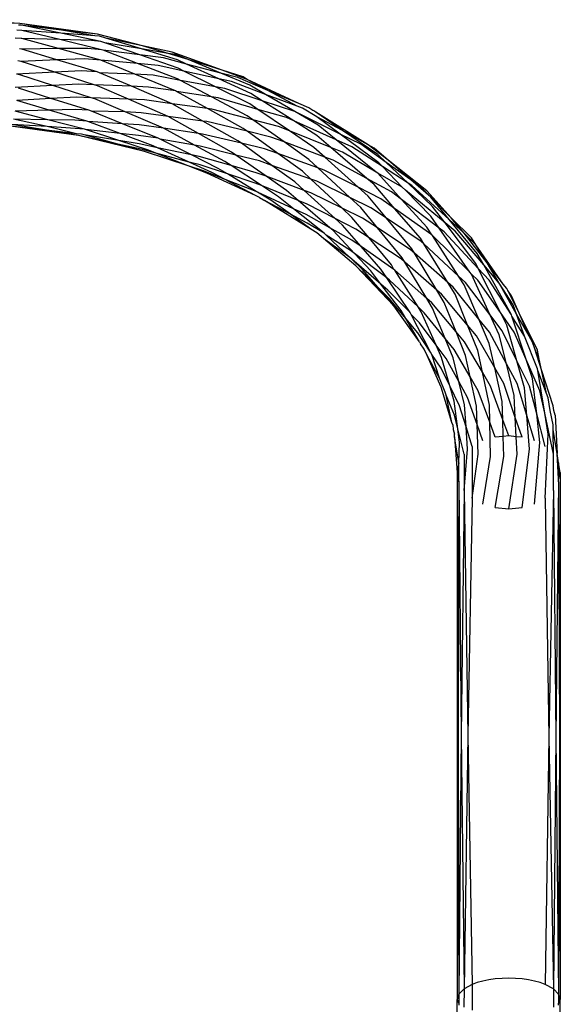
# Model space of a CAD drawing. Extents: x -39.8 to 35.9, y -28.6 to 19.4.
# Drawn here: x -24.5 to -23.9, y -2.9 to -1.7 of the extents above; entities that cross this region are included whole.
import ezdxf

# ---------------------------------------------------------------- set-up
doc = ezdxf.new("R2010")
doc.units = 0
doc.header["$MEASUREMENT"] = 0
doc.layers.get('0').update_dxf_attribs({"linetype": 'CONTINUOUS'})

msp = doc.modelspace()

# ---------------------------------------------------------------- linework, layer by layer
for p, q in [((-24.5468, -1.6876), (-24.6423, -1.6832)), ((-24.5468, -1.6876), (-24.5942, -1.6865)), ((-24.5455, -1.6898), (-24.5485, -1.6897)), ((-24.4529, -1.7008), (-24.5468, -1.6876)), ((-24.4966, -1.6957), (-24.5468, -1.6876)), ((-24.5431, -1.6903), (-24.5455, -1.6898)), ((-24.4972, -1.6997), (-24.5431, -1.6903)), ((-24.4966, -1.6957), (-24.5431, -1.6903)), ((-24.5455, -1.7059), (-24.5526, -1.7056)), ((-24.5447, -1.6961), (-24.5504, -1.6958)), ((-24.5444, -1.706), (-24.5455, -1.7059)), ((-24.4985, -1.7073), (-24.5447, -1.6961)), ((-24.4972, -1.6997), (-24.5447, -1.6961)), ((-24.5002, -1.7182), (-24.5444, -1.706)), ((-24.4985, -1.7073), (-24.5444, -1.706)), ((-24.4487, -1.7096), (-24.4972, -1.6997)), ((-24.4563, -1.7026), (-24.4972, -1.6997)), ((-24.4529, -1.7008), (-24.4966, -1.6957)), ((-24.4563, -1.7026), (-24.4966, -1.6957)), ((-24.4503, -1.7032), (-24.4563, -1.7026)), ((-24.3985, -1.7149), (-24.4529, -1.7008)), ((-24.4427, -1.7055), (-24.4503, -1.7032)), ((-24.3995, -1.7186), (-24.4427, -1.7055)), ((-24.3985, -1.7149), (-24.4427, -1.7055)), ((-24.5002, -1.7182), (-24.5447, -1.719)), ((-24.4644, -1.718), (-24.5002, -1.7182)), ((-24.4487, -1.7324), (-24.5002, -1.7182)), ((-24.4482, -1.7196), (-24.4985, -1.7073)), ((-24.4602, -1.7085), (-24.4985, -1.7073)), ((-24.4482, -1.7196), (-24.4644, -1.718)), ((-24.4487, -1.7096), (-24.4602, -1.7085)), ((-24.444, -1.7112), (-24.4487, -1.7096)), ((-24.4015, -1.7259), (-24.444, -1.7112)), ((-24.3995, -1.7186), (-24.444, -1.7112)), ((-24.3623, -1.7226), (-24.3985, -1.7149)), ((-24.3672, -1.724), (-24.3985, -1.7149)), ((-24.5447, -1.719), (-24.5475, -1.7185)), ((-24.5023, -1.7317), (-24.5447, -1.719)), ((-24.4462, -1.7203), (-24.4482, -1.7196)), ((-24.4044, -1.7363), (-24.4462, -1.7203)), ((-24.4015, -1.7259), (-24.4462, -1.7203)), ((-24.3553, -1.7419), (-24.4015, -1.7259)), ((-24.373, -1.7294), (-24.4015, -1.7259)), ((-24.3561, -1.7318), (-24.3995, -1.7186)), ((-24.3672, -1.724), (-24.3995, -1.7186)), ((-24.3451, -1.7369), (-24.373, -1.7294)), ((-24.3585, -1.7252), (-24.3672, -1.724)), ((-24.3431, -1.7316), (-24.3672, -1.724)), ((-24.302, -1.7445), (-24.3623, -1.7226)), ((-24.3431, -1.7316), (-24.3585, -1.7252)), ((-24.5455, -1.734), (-24.5492, -1.7332)), ((-24.5023, -1.7317), (-24.5455, -1.734)), ((-24.5047, -1.7469), (-24.5455, -1.734)), ((-24.4685, -1.7306), (-24.5023, -1.7317)), ((-24.4534, -1.7465), (-24.5023, -1.7317)), ((-24.4487, -1.7324), (-24.4685, -1.7306)), ((-24.4078, -1.7492), (-24.4487, -1.7324)), ((-24.4044, -1.7363), (-24.4487, -1.7324)), ((-24.3561, -1.7547), (-24.4044, -1.7363)), ((-24.3792, -1.7385), (-24.4044, -1.7363)), ((-24.3482, -1.7454), (-24.3792, -1.7385)), ((-24.3451, -1.7369), (-24.3561, -1.7318)), ((-24.3482, -1.7454), (-24.3553, -1.7419)), ((-24.3061, -1.7547), (-24.3451, -1.7369)), ((-24.3034, -1.7479), (-24.3451, -1.7369)), ((-24.3034, -1.7479), (-24.3431, -1.7316)), ((-24.302, -1.7445), (-24.3431, -1.7316)), ((-24.5047, -1.7469), (-24.551, -1.7492)), ((-24.5468, -1.7501), (-24.551, -1.7492)), ((-24.5071, -1.7629), (-24.5468, -1.7501)), ((-24.4724, -1.7453), (-24.5047, -1.7469)), ((-24.4571, -1.762), (-24.5047, -1.7469)), ((-24.4534, -1.7465), (-24.4724, -1.7453)), ((-24.4503, -1.7474), (-24.4534, -1.7465)), ((-24.4116, -1.7639), (-24.4503, -1.7474)), ((-24.4078, -1.7492), (-24.4503, -1.7474)), ((-24.3585, -1.7694), (-24.4078, -1.7492)), ((-24.3854, -1.7506), (-24.4078, -1.7492)), ((-24.3524, -1.7567), (-24.3854, -1.7506)), ((-24.3099, -1.7645), (-24.3482, -1.7454)), ((-24.3061, -1.7547), (-24.3482, -1.7454)), ((-24.2684, -1.7624), (-24.3034, -1.7479)), ((-24.2829, -1.7534), (-24.3034, -1.7479)), ((-24.2715, -1.7556), (-24.302, -1.7445)), ((-24.2764, -1.7525), (-24.302, -1.7445)), ((-24.2467, -1.7688), (-24.2829, -1.7534)), ((-24.2715, -1.7556), (-24.2764, -1.7525)), ((-24.5071, -1.7629), (-24.5526, -1.7653)), ((-24.4758, -1.7612), (-24.5071, -1.7629)), ((-24.4605, -1.7778), (-24.5071, -1.7629)), ((-24.4571, -1.762), (-24.4758, -1.7612)), ((-24.4529, -1.7633), (-24.4571, -1.762)), ((-24.4116, -1.7639), (-24.4571, -1.762)), ((-24.4155, -1.7795), (-24.4529, -1.7633)), ((-24.3623, -1.7851), (-24.4116, -1.7639)), ((-24.3912, -1.7648), (-24.4116, -1.7639)), ((-24.3585, -1.7694), (-24.3912, -1.7648)), ((-24.3524, -1.7567), (-24.3561, -1.7547)), ((-24.3146, -1.7768), (-24.3524, -1.7567)), ((-24.3099, -1.7645), (-24.3524, -1.7567)), ((-24.2684, -1.7853), (-24.3099, -1.7645)), ((-24.2985, -1.7666), (-24.3099, -1.7645)), ((-24.2673, -1.7725), (-24.3061, -1.7547)), ((-24.2905, -1.7582), (-24.3061, -1.7547)), ((-24.2492, -1.7737), (-24.2905, -1.7582)), ((-24.2092, -1.7848), (-24.2715, -1.7556)), ((-24.2467, -1.7688), (-24.2715, -1.7556)), ((-24.2492, -1.7737), (-24.2684, -1.7624)), ((-24.5093, -1.7785), (-24.5485, -1.7662)), ((-24.4784, -1.7771), (-24.5093, -1.7785)), ((-24.4605, -1.7778), (-24.4784, -1.7771)), ((-24.4563, -1.7792), (-24.4605, -1.7778)), ((-24.4155, -1.7795), (-24.4605, -1.7778)), ((-24.3572, -1.7701), (-24.3585, -1.7694)), ((-24.3198, -1.7909), (-24.3572, -1.7701)), ((-24.3146, -1.7768), (-24.3572, -1.7701)), ((-24.2715, -1.7998), (-24.3146, -1.7768)), ((-24.3066, -1.778), (-24.3146, -1.7768)), ((-24.2533, -1.7815), (-24.2985, -1.7666)), ((-24.2533, -1.7815), (-24.2673, -1.7725)), ((-24.2139, -1.7944), (-24.2492, -1.7737)), ((-24.2109, -1.788), (-24.2492, -1.7737)), ((-24.2092, -1.7848), (-24.2467, -1.7688)), ((-24.2109, -1.788), (-24.2467, -1.7688)), ((-24.5093, -1.7785), (-24.5504, -1.7812)), ((-24.5113, -1.7927), (-24.5504, -1.7812)), ((-24.4635, -1.7928), (-24.5093, -1.7785)), ((-24.4193, -1.795), (-24.4563, -1.7792)), ((-24.3672, -1.8005), (-24.4155, -1.7795)), ((-24.3961, -1.7803), (-24.4155, -1.7795)), ((-24.3623, -1.7851), (-24.3961, -1.7803)), ((-24.3253, -1.806), (-24.3623, -1.7851)), ((-24.3198, -1.7909), (-24.3623, -1.7851)), ((-24.2586, -1.7919), (-24.3066, -1.778)), ((-24.2586, -1.7919), (-24.2684, -1.7853)), ((-24.2139, -1.7944), (-24.2533, -1.7815)), ((-24.215, -1.8058), (-24.2533, -1.7815)), ((-24.2047, -1.7903), (-24.2109, -1.788)), ((-24.1969, -1.7901), (-24.2092, -1.7848)), ((-24.5113, -1.7927), (-24.5526, -1.794)), ((-24.5129, -1.8044), (-24.5526, -1.794)), ((-24.48, -1.792), (-24.5113, -1.7927)), ((-24.4658, -1.806), (-24.5113, -1.7927)), ((-24.4635, -1.7928), (-24.48, -1.792)), ((-24.4602, -1.7939), (-24.4635, -1.7928)), ((-24.4226, -1.8092), (-24.4602, -1.7939)), ((-24.4193, -1.795), (-24.4602, -1.7939)), ((-24.373, -1.8148), (-24.4193, -1.795)), ((-24.3999, -1.7959), (-24.4193, -1.795)), ((-24.3672, -1.8005), (-24.3999, -1.7959)), ((-24.3305, -1.8211), (-24.3672, -1.8005)), ((-24.3253, -1.806), (-24.3672, -1.8005)), ((-24.2764, -1.815), (-24.3198, -1.7909)), ((-24.3142, -1.7917), (-24.3198, -1.7909)), ((-24.2649, -1.8044), (-24.3142, -1.7917)), ((-24.2649, -1.8044), (-24.2715, -1.7998)), ((-24.2238, -1.8019), (-24.2586, -1.7919)), ((-24.2202, -1.818), (-24.2586, -1.7919)), ((-24.1857, -1.8111), (-24.2139, -1.7944)), ((-24.159, -1.8218), (-24.2139, -1.7944)), ((-24.187, -1.8008), (-24.2047, -1.7903)), ((-24.192, -1.7931), (-24.1969, -1.7901)), ((-24.1908, -1.7937), (-24.192, -1.7931)), ((-24.1884, -1.7953), (-24.1908, -1.7937)), ((-24.156, -1.8174), (-24.1884, -1.7953)), ((-24.1249, -1.8347), (-24.1884, -1.7953)), ((-24.159, -1.8218), (-24.187, -1.8008)), ((-24.156, -1.8174), (-24.187, -1.8008)), ((-24.4758, -1.8237), (-24.5583, -1.8121)), ((-24.5146, -1.8171), (-24.5583, -1.8121)), ((-24.5146, -1.8171), (-24.5566, -1.81)), ((-24.514, -1.8128), (-24.5566, -1.81)), ((-24.5129, -1.8044), (-24.5547, -1.8039)), ((-24.514, -1.8128), (-24.5547, -1.8039)), ((-24.48, -1.8149), (-24.514, -1.8128)), ((-24.4784, -1.8213), (-24.514, -1.8128)), ((-24.4805, -1.8049), (-24.5129, -1.8044)), ((-24.4685, -1.816), (-24.5129, -1.8044)), ((-24.4658, -1.806), (-24.4805, -1.8049)), ((-24.4644, -1.8064), (-24.4658, -1.806)), ((-24.4253, -1.821), (-24.4644, -1.8064)), ((-24.4226, -1.8092), (-24.4644, -1.8064)), ((-24.3792, -1.8269), (-24.4226, -1.8092)), ((-24.4023, -1.8107), (-24.4226, -1.8092)), ((-24.373, -1.8148), (-24.4023, -1.8107)), ((-24.2829, -1.8299), (-24.3253, -1.806)), ((-24.3206, -1.8066), (-24.3253, -1.806)), ((-24.2717, -1.8184), (-24.3206, -1.8066)), ((-24.2336, -1.8125), (-24.2649, -1.8044)), ((-24.2269, -1.8313), (-24.2649, -1.8044)), ((-24.2202, -1.818), (-24.2336, -1.8125)), ((-24.215, -1.8058), (-24.2238, -1.8019)), ((-24.187, -1.8237), (-24.215, -1.8058)), ((-24.1638, -1.8288), (-24.215, -1.8058)), ((-24.1638, -1.8288), (-24.1857, -1.8111)), ((-24.4784, -1.8213), (-24.5146, -1.8171)), ((-24.4758, -1.8237), (-24.5146, -1.8171)), ((-24.4685, -1.816), (-24.48, -1.8149)), ((-24.4724, -1.8219), (-24.4784, -1.8213)), ((-24.3961, -1.8428), (-24.4758, -1.8237)), ((-24.4281, -1.834), (-24.4758, -1.8237)), ((-24.4689, -1.8228), (-24.4724, -1.8219)), ((-24.4272, -1.8296), (-24.4689, -1.8228)), ((-24.4281, -1.834), (-24.4689, -1.8228)), ((-24.4675, -1.8163), (-24.4685, -1.816)), ((-24.4253, -1.821), (-24.4675, -1.8163)), ((-24.4272, -1.8296), (-24.4675, -1.8163)), ((-24.3854, -1.8359), (-24.4253, -1.821)), ((-24.4031, -1.8235), (-24.4253, -1.821)), ((-24.3792, -1.8269), (-24.4031, -1.8235)), ((-24.3352, -1.8352), (-24.373, -1.8148)), ((-24.3305, -1.8211), (-24.373, -1.8148)), ((-24.2905, -1.8436), (-24.3305, -1.8211)), ((-24.3256, -1.8219), (-24.3305, -1.8211)), ((-24.2786, -1.833), (-24.3256, -1.8219)), ((-24.2717, -1.8184), (-24.2764, -1.815)), ((-24.2428, -1.8254), (-24.2717, -1.8184)), ((-24.2343, -1.8455), (-24.2717, -1.8184)), ((-24.2269, -1.8313), (-24.2428, -1.8254)), ((-24.1908, -1.8379), (-24.2202, -1.818)), ((-24.1701, -1.8382), (-24.2202, -1.818)), ((-24.1701, -1.8382), (-24.187, -1.8237)), ((-24.112, -1.8568), (-24.159, -1.8218)), ((-24.1341, -1.8342), (-24.159, -1.8218)), ((-24.1135, -1.8464), (-24.156, -1.8174)), ((-24.1249, -1.8347), (-24.156, -1.8174)), ((-24.3999, -1.8401), (-24.4281, -1.834)), ((-24.3961, -1.8428), (-24.4281, -1.834)), ((-24.4023, -1.8336), (-24.4272, -1.8296)), ((-24.3912, -1.8414), (-24.4272, -1.8296)), ((-24.3802, -1.8383), (-24.4023, -1.8336)), ((-24.3802, -1.8383), (-24.3854, -1.8359)), ((-24.3769, -1.828), (-24.3792, -1.8269)), ((-24.339, -1.8471), (-24.3769, -1.828)), ((-24.3352, -1.8352), (-24.3769, -1.828)), ((-24.2985, -1.855), (-24.3352, -1.8352)), ((-24.3287, -1.8363), (-24.3352, -1.8352)), ((-24.2852, -1.8472), (-24.3287, -1.8363)), ((-24.2786, -1.833), (-24.2829, -1.8299)), ((-24.2507, -1.8397), (-24.2786, -1.833)), ((-24.2417, -1.8597), (-24.2786, -1.833)), ((-24.1969, -1.8526), (-24.2269, -1.8313)), ((-24.1777, -1.8497), (-24.2269, -1.8313)), ((-24.1447, -1.8373), (-24.1638, -1.8288)), ((-24.1152, -1.8679), (-24.1638, -1.8288)), ((-24.1077, -1.8611), (-24.1447, -1.8373)), ((-24.1032, -1.8561), (-24.1341, -1.8342)), ((-24.1179, -1.8389), (-24.1249, -1.8347)), ((-24.1009, -1.8535), (-24.1249, -1.8347)), ((-24.3823, -1.8449), (-24.3999, -1.8401)), ((-24.3431, -1.8603), (-24.3961, -1.8428)), ((-24.3823, -1.8449), (-24.3912, -1.8414)), ((-24.3417, -1.8557), (-24.3823, -1.8449)), ((-24.3431, -1.8603), (-24.3823, -1.8449)), ((-24.339, -1.8471), (-24.3802, -1.8383)), ((-24.3417, -1.8557), (-24.3802, -1.8383)), ((-24.3298, -1.8491), (-24.339, -1.8471)), ((-24.3066, -1.8634), (-24.339, -1.8471)), ((-24.291, -1.86), (-24.3298, -1.8491)), ((-24.2852, -1.8472), (-24.2905, -1.8436)), ((-24.2567, -1.8544), (-24.2852, -1.8472)), ((-24.2484, -1.873), (-24.2852, -1.8472)), ((-24.2343, -1.8455), (-24.2507, -1.8397)), ((-24.2047, -1.8669), (-24.2343, -1.8455)), ((-24.186, -1.8627), (-24.2343, -1.8455)), ((-24.1777, -1.8497), (-24.1908, -1.8379)), ((-24.1562, -1.8439), (-24.1701, -1.8382)), ((-24.1266, -1.8756), (-24.1701, -1.8382)), ((-24.1152, -1.8679), (-24.1562, -1.8439)), ((-24.1009, -1.8535), (-24.1179, -1.8389)), ((-24.1032, -1.8561), (-24.1135, -1.8464)), ((-24.3256, -1.866), (-24.3431, -1.8603)), ((-24.3206, -1.8691), (-24.3431, -1.8603)), ((-24.3287, -1.8592), (-24.3417, -1.8557)), ((-24.3142, -1.8682), (-24.3417, -1.8557)), ((-24.2955, -1.8701), (-24.3287, -1.8592)), ((-24.291, -1.86), (-24.2985, -1.855)), ((-24.2605, -1.8686), (-24.291, -1.86)), ((-24.2542, -1.8843), (-24.291, -1.86)), ((-24.2417, -1.8597), (-24.2567, -1.8544)), ((-24.2139, -1.8797), (-24.2417, -1.8597)), ((-24.1945, -1.8764), (-24.2417, -1.8597)), ((-24.186, -1.8627), (-24.1969, -1.8526)), ((-24.1676, -1.8535), (-24.1777, -1.8497)), ((-24.137, -1.8863), (-24.1777, -1.8497)), ((-24.1266, -1.8756), (-24.1676, -1.8535)), ((-24.1077, -1.8611), (-24.112, -1.8568)), ((-24.0767, -1.8811), (-24.1077, -1.8611)), ((-24.084, -1.8862), (-24.1077, -1.8611)), ((-24.0767, -1.8811), (-24.1032, -1.8561)), ((-24.0734, -1.8774), (-24.1032, -1.8561)), ((-24.0539, -1.8905), (-24.1009, -1.8535)), ((-24.0734, -1.8774), (-24.1009, -1.8535)), ((-24.2983, -1.8767), (-24.3256, -1.866)), ((-24.2614, -1.8964), (-24.3206, -1.8691)), ((-24.2983, -1.8767), (-24.3142, -1.8682)), ((-24.2955, -1.8701), (-24.3066, -1.8634)), ((-24.2618, -1.8812), (-24.2955, -1.8701)), ((-24.2605, -1.8914), (-24.2955, -1.8701)), ((-24.2484, -1.873), (-24.2605, -1.8686)), ((-24.2238, -1.8903), (-24.2484, -1.873)), ((-24.2027, -1.89), (-24.2484, -1.873)), ((-24.1945, -1.8764), (-24.2047, -1.8669)), ((-24.1783, -1.8654), (-24.186, -1.8627)), ((-24.1472, -1.8986), (-24.186, -1.8627)), ((-24.137, -1.8863), (-24.1783, -1.8654)), ((-24.1135, -1.8693), (-24.1152, -1.8679)), ((-24.0846, -1.901), (-24.1135, -1.8693)), ((-24.084, -1.8862), (-24.1135, -1.8693)), ((-24.2605, -1.8914), (-24.2983, -1.8767)), ((-24.2614, -1.8964), (-24.2983, -1.8767)), ((-24.2542, -1.8843), (-24.2618, -1.8812)), ((-24.2336, -1.8979), (-24.2542, -1.8843)), ((-24.2099, -1.9023), (-24.2542, -1.8843)), ((-24.2027, -1.89), (-24.2139, -1.8797)), ((-24.1874, -1.8789), (-24.1945, -1.8764)), ((-24.1567, -1.9115), (-24.1945, -1.8764)), ((-24.1472, -1.8986), (-24.1874, -1.8789)), ((-24.1179, -1.8831), (-24.1266, -1.8756)), ((-24.0969, -1.8917), (-24.1266, -1.8756)), ((-24.093, -1.912), (-24.1179, -1.8831)), ((-24.0473, -1.909), (-24.0767, -1.8811)), ((-24.0721, -1.8841), (-24.0767, -1.8811)), ((-24.049, -1.8984), (-24.0734, -1.8774)), ((-24.0618, -1.8856), (-24.0734, -1.8774)), ((-24.0268, -1.9253), (-24.0721, -1.8841)), ((-24.2567, -1.8986), (-24.2614, -1.8964)), ((-24.2591, -1.8921), (-24.2605, -1.8914)), ((-24.2428, -1.9019), (-24.2591, -1.8921)), ((-24.2156, -1.9123), (-24.2591, -1.8921)), ((-24.2099, -1.9023), (-24.2238, -1.8903)), ((-24.1944, -1.893), (-24.2027, -1.89)), ((-24.1651, -1.9241), (-24.2027, -1.89)), ((-24.1567, -1.9115), (-24.1944, -1.893)), ((-24.1249, -1.8972), (-24.137, -1.8863)), ((-24.1097, -1.9001), (-24.137, -1.8863)), ((-24.0846, -1.901), (-24.0969, -1.8917)), ((-24.0799, -1.8896), (-24.084, -1.8862)), ((-24.049, -1.9213), (-24.0799, -1.8896)), ((-24.0318, -1.9295), (-24.0799, -1.8896)), ((-24.049, -1.8984), (-24.0618, -1.8856)), ((-24.0243, -1.9232), (-24.0539, -1.8905)), ((-24.2567, -1.8986), (-24.2518, -1.9016)), ((-24.2518, -1.9016), (-24.2507, -1.9022)), ((-24.1944, -1.9372), (-24.2507, -1.9022)), ((-24.2192, -1.9187), (-24.2507, -1.9022)), ((-24.2192, -1.9187), (-24.2428, -1.9019)), ((-24.2156, -1.9123), (-24.2336, -1.8979)), ((-24.1988, -1.9068), (-24.2099, -1.9023)), ((-24.1715, -1.9354), (-24.2099, -1.9023)), ((-24.1651, -1.9241), (-24.1988, -1.9068)), ((-24.1341, -1.9107), (-24.1472, -1.8986)), ((-24.1217, -1.911), (-24.1472, -1.8986)), ((-24.103, -1.9236), (-24.1249, -1.8972)), ((-24.093, -1.912), (-24.1097, -1.9001)), ((-24.0539, -1.9347), (-24.0846, -1.901)), ((-24.0389, -1.9357), (-24.0846, -1.901)), ((-24.0268, -1.9253), (-24.049, -1.8984)), ((-24.0243, -1.9232), (-24.049, -1.8984)), ((-24.0318, -1.9295), (-24.0473, -1.909)), ((-24.1988, -1.9297), (-24.2192, -1.9187)), ((-24.1944, -1.9372), (-24.2192, -1.9187)), ((-24.2003, -1.9193), (-24.2156, -1.9123)), ((-24.1783, -1.942), (-24.2156, -1.9123)), ((-24.1715, -1.9354), (-24.2003, -1.9193)), ((-24.1447, -1.9227), (-24.1567, -1.9115)), ((-24.1319, -1.9236), (-24.1567, -1.9115)), ((-24.1136, -1.9356), (-24.1341, -1.9107)), ((-24.103, -1.9236), (-24.1217, -1.911)), ((-24.0618, -1.9481), (-24.093, -1.912)), ((-24.048, -1.9438), (-24.093, -1.912)), ((-24.1783, -1.942), (-24.1988, -1.9297)), ((-24.1562, -1.9323), (-24.1651, -1.9241)), ((-24.1398, -1.9371), (-24.1651, -1.9241)), ((-24.1335, -1.9582), (-24.1562, -1.9323)), ((-24.124, -1.9475), (-24.1447, -1.9227)), ((-24.1136, -1.9356), (-24.1319, -1.9236)), ((-24.0721, -1.9607), (-24.103, -1.9236)), ((-24.0609, -1.9518), (-24.103, -1.9236)), ((-24.0389, -1.9357), (-24.049, -1.9213)), ((-23.9946, -1.9788), (-24.0318, -1.9295)), ((-24.0198, -1.9394), (-24.0318, -1.9295)), ((-23.9928, -1.9666), (-24.0268, -1.9253)), ((-24.0086, -1.9419), (-24.0268, -1.9253)), ((-24, -1.9475), (-24.0243, -1.9232)), ((-24.0086, -1.9419), (-24.0243, -1.9232)), ((-24.1874, -1.9414), (-24.1944, -1.9372)), ((-24.1792, -1.9483), (-24.1874, -1.9414)), ((-24.176, -1.9441), (-24.1783, -1.942)), ((-24.1464, -1.9628), (-24.176, -1.9441)), ((-24.1474, -1.9714), (-24.176, -1.9441)), ((-24.1676, -1.9388), (-24.1715, -1.9354)), ((-24.1448, -1.9504), (-24.1715, -1.9354)), ((-24.1415, -1.9665), (-24.1676, -1.9388)), ((-24.124, -1.9475), (-24.1398, -1.9371)), ((-24.084, -1.9716), (-24.1136, -1.9356)), ((-24.074, -1.9615), (-24.1136, -1.9356)), ((-24.048, -1.9438), (-24.0539, -1.9347)), ((-24.0469, -1.9446), (-24.048, -1.9438)), ((-24.0154, -1.9939), (-24.0469, -1.9446)), ((-24.0017, -1.9893), (-24.0469, -1.9446)), ((-24.0329, -1.9403), (-24.0389, -1.9357)), ((-24.0017, -1.9893), (-24.0389, -1.9357)), ((-23.9917, -1.9846), (-24.0329, -1.9403)), ((-23.9851, -1.9804), (-24.0198, -1.9394)), ((-23.9946, -1.956), (-24.0086, -1.9419)), ((-23.981, -1.9778), (-24.0086, -1.9419)), ((-24.1398, -1.9813), (-24.1792, -1.9483)), ((-24.1474, -1.9714), (-24.1792, -1.9483)), ((-24.1335, -1.9582), (-24.1448, -1.9504)), ((-24.0969, -1.9801), (-24.124, -1.9475)), ((-24.0852, -1.9731), (-24.124, -1.9475)), ((-24.0577, -1.9548), (-24.0618, -1.9481)), ((-24.0577, -1.9548), (-24.0609, -1.9518)), ((-24.0287, -2.0015), (-24.0577, -1.9548)), ((-24.0154, -1.9939), (-24.0577, -1.9548)), ((-23.9946, -1.956), (-24, -1.9475)), ((-23.981, -1.9778), (-23.9946, -1.956)), ((-23.9614, -2.0035), (-23.9946, -1.956)), ((-24.1415, -1.9665), (-24.1464, -1.9628)), ((-24.1217, -1.9876), (-24.1415, -1.9665)), ((-24.1025, -1.9962), (-24.1415, -1.9665)), ((-24.1097, -1.9855), (-24.1335, -1.9582)), ((-24.0938, -1.9858), (-24.1335, -1.9582)), ((-24.0688, -1.9661), (-24.074, -1.9615)), ((-24.0688, -1.9661), (-24.0721, -1.9607)), ((-24.0418, -2.0109), (-24.0688, -1.9661)), ((-24.0287, -2.0015), (-24.0688, -1.9661)), ((-23.9851, -1.9804), (-23.9928, -1.9666)), ((-24.1448, -1.9733), (-24.1474, -1.9714)), ((-24.1319, -1.9861), (-24.1448, -1.9733)), ((-24.1096, -2.0035), (-24.1448, -1.9733)), ((-24.0938, -1.9858), (-24.0969, -1.9801)), ((-24.0808, -1.9769), (-24.0852, -1.9731)), ((-24.0808, -1.9769), (-24.084, -1.9716)), ((-24.0541, -2.021), (-24.0808, -1.9769)), ((-24.0418, -2.0109), (-24.0808, -1.9769)), ((-23.9917, -1.9846), (-23.9946, -1.9788)), ((-23.9513, -2.0409), (-23.9851, -1.9804)), ((-23.9663, -2.0026), (-23.9851, -1.9804)), ((-23.9663, -2.0026), (-23.981, -1.9778)), ((-23.9614, -2.0035), (-23.981, -1.9778)), ((-24.0938, -2.03), (-24.1398, -1.9813)), ((-24.1134, -2.0075), (-24.1398, -1.9813)), ((-24.1134, -2.0075), (-24.1319, -1.9861)), ((-24.1096, -2.0035), (-24.1217, -1.9876)), ((-24.1025, -1.9962), (-24.1097, -1.9855)), ((-24.0926, -1.9868), (-24.0938, -1.9858)), ((-24.0646, -2.0313), (-24.0926, -1.9868)), ((-24.0541, -2.021), (-24.0926, -1.9868)), ((-24, -1.9917), (-24.0017, -1.9893)), ((-23.9775, -2.0406), (-24, -1.9917)), ((-23.9922, -1.9987), (-24, -1.9917)), ((-23.9783, -1.999), (-23.9917, -1.9846)), ((-23.9648, -2.0379), (-23.9917, -1.9846)), ((-24.101, -2.0108), (-24.1096, -2.0035)), ((-24.0852, -2.0356), (-24.1096, -2.0035)), ((-24.074, -2.0381), (-24.1025, -1.9962)), ((-24.0992, -1.9987), (-24.1025, -1.9962)), ((-24.0646, -2.0313), (-24.0992, -1.9987)), ((-24.0198, -2.016), (-24.0287, -2.0015)), ((-24.0221, -2.0075), (-24.0287, -2.0015)), ((-24.0086, -2.0044), (-24.0154, -1.9939)), ((-24.0071, -2.0016), (-24.0154, -1.9939)), ((-23.9908, -2.0462), (-24.0086, -2.0044)), ((-23.9775, -2.0406), (-24.0071, -2.0016)), ((-23.9648, -2.0379), (-23.9922, -1.9987)), ((-23.9513, -2.0409), (-23.9783, -1.999)), ((-23.9494, -2.0289), (-23.9663, -2.0026)), ((-23.9452, -2.04), (-23.9663, -2.0026)), ((-23.9571, -2.009), (-23.9614, -2.0035)), ((-24.0992, -2.0215), (-24.1134, -2.0075)), ((-24.0938, -2.03), (-24.1134, -2.0075)), ((-24.074, -2.0381), (-24.101, -2.0108)), ((-24.0329, -2.0257), (-24.0418, -2.0109)), ((-24.036, -2.016), (-24.0418, -2.0109)), ((-24.0047, -2.0534), (-24.036, -2.016)), ((-23.9908, -2.0462), (-24.0221, -2.0075)), ((-24.0047, -2.0534), (-24.0198, -2.016)), ((-23.956, -2.0113), (-23.9571, -2.009)), ((-23.9513, -2.018), (-23.956, -2.0113)), ((-23.9423, -2.0387), (-23.956, -2.0113)), ((-24.0794, -2.0452), (-24.0992, -2.0215)), ((-24.0469, -2.0329), (-24.0541, -2.021)), ((-24.048, -2.0265), (-24.0541, -2.021)), ((-24.0186, -2.0613), (-24.048, -2.0265)), ((-24.0186, -2.0613), (-24.0329, -2.0257)), ((-23.9423, -2.0387), (-23.9513, -2.018)), ((-24.0629, -2.0736), (-24.0938, -2.03)), ((-24.0794, -2.0452), (-24.0852, -2.0356)), ((-24.0728, -2.0403), (-24.074, -2.0381)), ((-24.0629, -2.0507), (-24.0728, -2.0403)), ((-24.0495, -2.086), (-24.0728, -2.0403)), ((-24.0609, -2.0372), (-24.0646, -2.0313)), ((-24.0571, -2.0383), (-24.0646, -2.0313)), ((-24.0428, -2.0775), (-24.0609, -2.0372)), ((-24.0317, -2.0695), (-24.0571, -2.0383)), ((-24.0317, -2.0695), (-24.0469, -2.0329)), ((-23.9571, -2.0532), (-23.9648, -2.0379)), ((-23.948, -2.062), (-23.9648, -2.0379)), ((-23.9452, -2.04), (-23.9494, -2.0289)), ((-23.9355, -2.0667), (-23.9452, -2.04)), ((-23.93, -2.0668), (-23.9452, -2.04)), ((-23.9199, -2.0835), (-23.9423, -2.0387)), ((-23.93, -2.0668), (-23.9423, -2.0387)), ((-24.0649, -2.0627), (-24.0794, -2.0452)), ((-24.0629, -2.0736), (-24.0794, -2.0452)), ((-24.0428, -2.0775), (-24.0629, -2.0507)), ((-23.9783, -2.0756), (-23.9908, -2.0462)), ((-23.9782, -2.0618), (-23.9908, -2.0462)), ((-23.9663, -2.0651), (-23.9775, -2.0406)), ((-23.9626, -2.0603), (-23.9775, -2.0406)), ((-23.9508, -2.0424), (-23.9513, -2.0409)), ((-23.9355, -2.0667), (-23.9508, -2.0424)), ((-23.9336, -2.0949), (-23.9508, -2.0424)), ((-24.0495, -2.086), (-24.0649, -2.0627)), ((-24.0071, -2.09), (-24.0186, -2.0613)), ((-24.0084, -2.0734), (-24.0186, -2.0613)), ((-23.9922, -2.0841), (-24.0047, -2.0534)), ((-23.9938, -2.0663), (-24.0047, -2.0534)), ((-23.9576, -2.1001), (-23.9782, -2.0618)), ((-23.9448, -2.0964), (-23.9626, -2.0603)), ((-23.9448, -2.0964), (-23.9571, -2.0532)), ((-23.9336, -2.0949), (-23.948, -2.062)), ((-24.0629, -2.0736), (-24.0618, -2.0758)), ((-24.0571, -2.0825), (-24.0618, -2.0758)), ((-24.0221, -2.0928), (-24.0317, -2.0695)), ((-24.0209, -2.0828), (-24.0317, -2.0695)), ((-23.9866, -2.1103), (-24.0084, -2.0734)), ((-23.9717, -2.1049), (-23.9938, -2.0663)), ((-23.9717, -2.1049), (-23.9783, -2.0756)), ((-23.9576, -2.1001), (-23.9663, -2.0651)), ((-23.9199, -2.1064), (-23.9355, -2.0667)), ((-23.9259, -2.074), (-23.93, -2.0668)), ((-23.9233, -2.0821), (-23.9259, -2.074)), ((-24.0537, -2.0901), (-24.0571, -2.0825)), ((-24.048, -2.089), (-24.0495, -2.086)), ((-24.036, -2.0925), (-24.0428, -2.0775)), ((-24.0305, -2.0938), (-24.0428, -2.0775)), ((-24.0015, -2.1161), (-24.0209, -2.0828)), ((-23.9866, -2.1103), (-23.9922, -2.0841)), ((-23.9178, -2.0946), (-23.9233, -2.0821)), ((-23.9151, -2.1073), (-23.9233, -2.0821)), ((-23.9178, -2.0946), (-23.9199, -2.0835)), ((-24.0386, -2.1174), (-24.0537, -2.0901)), ((-24.0365, -2.1285), (-24.0537, -2.0901)), ((-24.0365, -2.1056), (-24.048, -2.089)), ((-24.0386, -2.1174), (-24.048, -2.089)), ((-24.0262, -2.1269), (-24.036, -2.0925)), ((-24.0152, -2.1218), (-24.0305, -2.0938)), ((-24.0152, -2.1218), (-24.0221, -2.0928)), ((-24.0015, -2.1161), (-24.0071, -2.09)), ((-23.9355, -2.1292), (-23.9448, -2.0964)), ((-23.9297, -2.1272), (-23.9448, -2.0964)), ((-23.9259, -2.1182), (-23.9336, -2.0949)), ((-23.9169, -2.133), (-23.9336, -2.0949)), ((-23.9151, -2.1073), (-23.9178, -2.0946)), ((-24.0262, -2.1269), (-24.0365, -2.1056)), ((-23.9782, -2.1502), (-23.9866, -2.1103)), ((-23.9767, -2.1272), (-23.9866, -2.1103)), ((-23.9626, -2.1457), (-23.9717, -2.1049)), ((-23.9607, -2.1242), (-23.9717, -2.1049)), ((-23.948, -2.1385), (-23.9576, -2.1001)), ((-23.9446, -2.1242), (-23.9576, -2.1001)), ((-23.9196, -2.1084), (-23.9199, -2.1064)), ((-23.9112, -2.16), (-23.9196, -2.1084)), ((-23.9089, -2.1362), (-23.9196, -2.1084)), ((-23.9089, -2.1362), (-23.9151, -2.1073)), ((-23.9008, -2.1513), (-23.9151, -2.1073)), ((-24.0317, -2.1345), (-24.0386, -2.1174)), ((-24.0084, -2.15), (-24.0152, -2.1218)), ((-24.0045, -2.1412), (-24.0152, -2.1218)), ((-23.9938, -2.1516), (-24.0015, -2.1161)), ((-23.9917, -2.133), (-24.0015, -2.1161)), ((-23.9209, -2.1609), (-23.9259, -2.1182)), ((-24.0235, -2.1714), (-24.0365, -2.1285)), ((-24.0305, -2.138), (-24.0317, -2.1345)), ((-24.0209, -2.1453), (-24.0262, -2.1269)), ((-24.0143, -2.1513), (-24.0262, -2.1269)), ((-23.9777, -2.1708), (-23.9917, -2.133)), ((-23.962, -2.1679), (-23.9767, -2.1272)), ((-23.9468, -2.1651), (-23.9607, -2.1242)), ((-23.9329, -2.1628), (-23.9446, -2.1242)), ((-23.9329, -2.1628), (-23.9355, -2.1292)), ((-23.9209, -2.1609), (-23.9297, -2.1272)), ((-23.9112, -2.16), (-23.9169, -2.133)), ((-24.0205, -2.1625), (-24.0305, -2.138)), ((-24.0235, -2.1714), (-24.0305, -2.138)), ((-24.0165, -2.1788), (-24.0209, -2.1453)), ((-23.993, -2.1738), (-24.0045, -2.1412)), ((-23.962, -2.1679), (-23.9626, -2.1457)), ((-23.9468, -2.1651), (-23.948, -2.1385)), ((-23.907, -2.1413), (-23.9089, -2.1362)), ((-23.9045, -2.1569), (-23.907, -2.1413)), ((-24.0065, -2.1765), (-24.0143, -2.1513)), ((-24.0065, -2.1765), (-24.0084, -2.15)), ((-23.993, -2.1738), (-23.9938, -2.1516)), ((-23.9777, -2.1708), (-23.9782, -2.1502)), ((-23.9008, -2.1742), (-23.9045, -2.1569)), ((-23.9002, -2.1569), (-23.9008, -2.1513)), ((-23.8987, -2.1626), (-23.9002, -2.1569)), ((-24.0226, -2.1741), (-24.0235, -2.1714)), ((-24.0165, -2.1788), (-24.0205, -2.1625)), ((-23.9767, -2.2125), (-23.9777, -2.1708)), ((-23.971, -2.1891), (-23.9777, -2.1708)), ((-23.9548, -2.1876), (-23.962, -2.1679)), ((-23.9614, -2.1882), (-23.962, -2.1679)), ((-23.9386, -2.1891), (-23.9468, -2.1651)), ((-23.9456, -2.1885), (-23.9468, -2.1651)), ((-23.9297, -2.2037), (-23.9329, -2.1628)), ((-23.9235, -2.1935), (-23.9329, -2.1628)), ((-23.9169, -2.1955), (-23.9209, -2.1609)), ((-23.9106, -2.2006), (-23.9209, -2.1609)), ((-23.907, -2.1855), (-23.9112, -2.16)), ((-23.9007, -2.2097), (-23.9112, -2.16)), ((-23.8987, -2.1626), (-23.8962, -2.2089)), ((-24.0226, -2.1741), (-24.0221, -2.1797)), ((-24.0221, -2.1797), (-24.0205, -2.1854)), ((-24.0143, -2.1955), (-24.0165, -2.1788)), ((-24.0089, -2.2097), (-24.0165, -2.1788)), ((-24.0045, -2.2037), (-24.0065, -2.1765)), ((-23.999, -2.2006), (-24.0065, -2.1765)), ((-23.9917, -2.2095), (-23.993, -2.1738)), ((-23.986, -2.1935), (-23.993, -2.1738)), ((-23.9008, -2.1802), (-23.9008, -2.1742)), ((-23.8962, -2.2089), (-23.9008, -2.1802)), ((-23.9007, -2.2097), (-23.9008, -2.1802)), ((-24.0203, -2.1886), (-24.0205, -2.1854)), ((-24.0203, -2.1886), (-24.0173, -2.2318)), ((-24.0152, -2.2204), (-24.0203, -2.1886)), ((-24.0152, -2.2204), (-24.0143, -2.1955)), ((-23.9614, -2.1882), (-23.971, -2.1891)), ((-23.9548, -2.1876), (-23.9614, -2.1882)), ((-23.9607, -2.2126), (-23.9614, -2.1882)), ((-23.9456, -2.1885), (-23.9548, -2.1876)), ((-23.9446, -2.2096), (-23.9456, -2.1885)), ((-23.9386, -2.1891), (-23.9456, -2.1885)), ((-23.9106, -2.2631), (-23.907, -2.1855)), ((-24.0089, -2.2539), (-24.0045, -2.2037)), ((-23.999, -2.2006), (-23.999, -2.2631)), ((-23.9386, -2.2745), (-23.9297, -2.2037)), ((-23.9235, -2.2701), (-23.9169, -2.1955)), ((-24.0089, -2.2097), (-24.0089, -2.2539)), ((-23.999, -2.2631), (-23.9917, -2.2095)), ((-23.986, -2.2701), (-23.9767, -2.2125)), ((-23.971, -2.2745), (-23.9607, -2.2126)), ((-23.9548, -2.276), (-23.9446, -2.2096)), ((-23.9007, -2.2146), (-23.9007, -2.2097)), ((-23.9007, -2.2539), (-23.9007, -2.2146)), ((-23.8944, -2.2204), (-23.8962, -2.2089)), ((-23.8946, -2.2397), (-23.8962, -2.2089)), ((-24.0152, -2.2204), (-24.0173, -2.2318)), ((-24.0152, -2.2433), (-24.0152, -2.2204)), ((-23.8944, -2.2204), (-23.8946, -2.2397)), ((-23.8923, -2.2318), (-23.8944, -2.2204)), ((-24.0173, -2.2318), (-24.0152, -2.2433)), ((-24.0173, -2.2318), (-24.0173, -2.8707)), ((-24.0173, -2.2318), (-24.0162, -2.5501)), ((-23.8946, -2.2397), (-23.8923, -2.2318)), ((-23.8944, -2.2433), (-23.8946, -2.2397)), ((-23.8923, -2.2318), (-23.8934, -2.5524)), ((-23.8923, -2.2318), (-23.8923, -2.8707)), ((-24.0152, -2.2433), (-24.0162, -2.5501)), ((-24.0152, -2.2433), (-24.0122, -2.5503)), ((-24.0089, -2.2539), (-24.0122, -2.5503)), ((-24.0089, -2.2539), (-24.0043, -2.5507)), ((-23.9007, -2.2539), (-23.906, -2.5526)), ((-23.9007, -2.2539), (-23.8977, -2.5525)), ((-23.8944, -2.2433), (-23.8977, -2.5525)), ((-23.8944, -2.2433), (-23.8934, -2.5524)), ((-23.999, -2.2631), (-24.0043, -2.5507)), ((-23.9106, -2.2631), (-23.906, -2.5526)), ((-23.971, -2.2745), (-23.9548, -2.276)), ((-23.9548, -2.276), (-23.9386, -2.2745)), ((-24.0162, -2.5501), (-24.0173, -2.8707)), ((-24.0162, -2.5501), (-24.0152, -2.864)), ((-24.0122, -2.5503), (-24.0152, -2.864)), ((-24.0122, -2.5503), (-24.0089, -2.8577)), ((-24.0043, -2.5507), (-24.0089, -2.8577)), ((-24.0043, -2.5507), (-23.999, -2.8524)), ((-23.906, -2.5526), (-23.9106, -2.8524)), ((-23.906, -2.5526), (-23.9007, -2.8577)), ((-23.8977, -2.5525), (-23.9007, -2.8577)), ((-23.8977, -2.5525), (-23.8944, -2.864)), ((-23.8934, -2.5524), (-23.8944, -2.864)), ((-23.8934, -2.5524), (-23.8923, -2.8707)), ((-23.9928, -2.8501), (-23.999, -2.8524)), ((-23.986, -2.8483), (-23.9928, -2.8501)), ((-23.9787, -2.8468), (-23.986, -2.8483)), ((-23.971, -2.8457), (-23.9787, -2.8468)), ((-23.9629, -2.845), (-23.971, -2.8457)), ((-23.9548, -2.8448), (-23.9629, -2.845)), ((-23.9466, -2.845), (-23.9548, -2.8448)), ((-23.9386, -2.8457), (-23.9466, -2.845)), ((-23.9309, -2.8468), (-23.9386, -2.8457)), ((-23.9235, -2.8483), (-23.9309, -2.8468)), ((-23.9167, -2.8501), (-23.9235, -2.8483)), ((-23.9106, -2.8524), (-23.9167, -2.8501)), ((-24.0089, -2.8577), (-24.0152, -2.864)), ((-24.0089, -2.8577), (-24.009, -2.8797)), ((-23.999, -2.8524), (-24.0089, -2.8577)), ((-23.999, -2.8524), (-23.9991, -2.8835)), ((-23.9007, -2.8577), (-23.9106, -2.8524)), ((-23.8944, -2.864), (-23.9007, -2.8577)), ((-23.9007, -2.8577), (-23.9007, -2.8798)), ((-24.0152, -2.864), (-24.0173, -2.8707)), ((-24.0173, -2.8707), (-24.0152, -2.8753)), ((-24.0173, -3.7644), (-24.0173, -2.8707)), ((-24.0152, -2.864), (-24.0152, -2.8753)), ((-24.0152, -2.8753), (-24.0152, -2.8774)), ((-23.8923, -2.8707), (-23.8944, -2.864)), ((-23.8944, -2.864), (-23.8944, -2.8754)), ((-23.8944, -2.8754), (-23.8923, -2.8707)), ((-23.8944, -2.8774), (-23.8944, -2.8754)), ((-23.8939, -3.7644), (-23.8923, -2.8707))]:
    msp.add_line(p, q)

doc.saveas('drawing.dxf')
